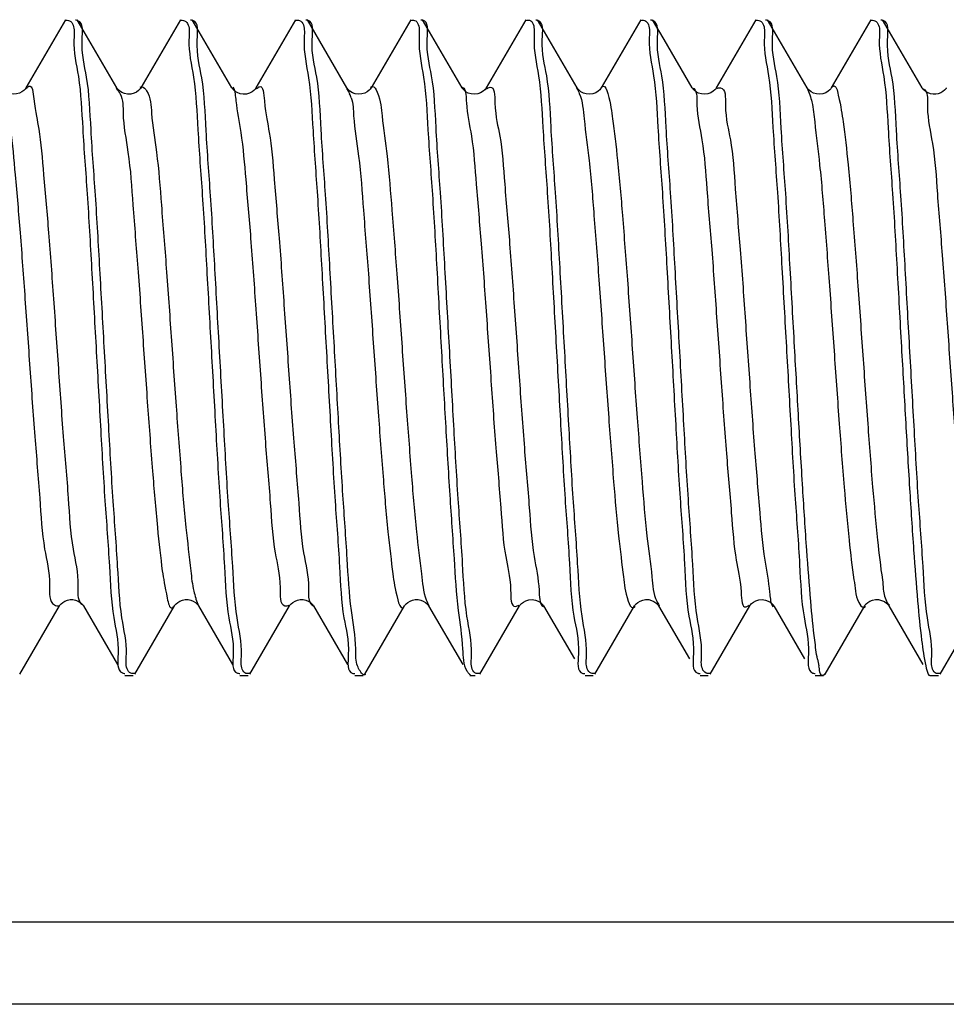
# Model space of a CAD drawing. Units: millimetres. Extents: x 0 to 420, y 0 to 297.
# Drawn here: x 95 to 101, y 236 to 242 of the extents above; entities that cross this region are included whole.
import ezdxf

# ---------------------------------------------------------------- set-up
doc = ezdxf.new("R2010")
doc.units = ezdxf.units.MM
doc.header["$LTSCALE"] = 23.1
doc.layers.get('0').update_dxf_attribs({"linetype": 'CONTINUOUS'})
doc.layers.add('02___PRT_ALL_AXES', color=7, linetype='CONTINUOUS')

msp = doc.modelspace()

# ---------------------------------------------------------------- linework, layer by layer
at = {"color": 7, "linetype": 'Continuous'}
for p, q in [((95.3345, 242.4865), (95.0933, 242.0712)), ((95.6471, 242.0712), (95.4059, 242.4865)), ((96.0345, 242.4865), (95.7933, 242.0712)), ((96.3471, 242.0712), (96.1059, 242.4865)), ((96.7345, 242.4865), (96.4933, 242.0712)), ((97.0471, 242.0712), (96.8059, 242.4865)), ((97.4345, 242.4865), (97.1933, 242.0712)), ((97.7471, 242.0712), (97.5059, 242.4865)), ((98.1345, 242.4865), (97.8933, 242.0712)), ((98.4471, 242.0712), (98.2059, 242.4865)), ((98.8345, 242.4865), (98.5933, 242.0712)), ((98.9763, 242.3652), (98.9059, 242.4865)), ((99.5345, 242.4865), (99.2933, 242.0712)), ((99.8471, 242.0712), (99.6059, 242.4865)), ((100.2345, 242.4865), (99.9933, 242.0712)), ((100.5471, 242.0712), (100.3059, 242.4865)), ((99.1471, 242.0712), (98.9763, 242.3652)), ((97.7486, 242.0689), (97.7471, 242.0713)), ((98.4486, 242.0689), (98.4471, 242.0713)), ((99.1486, 242.0689), (99.1471, 242.0713)), ((99.8486, 242.0689), (99.8471, 242.0713)), ((95.0559, 238.505), (95.2971, 238.9203)), ((95.4413, 238.9234), (95.4432, 238.9205)), ((95.4433, 238.9203), (95.651, 238.5628)), ((95.7559, 238.505), (95.9971, 238.9203)), ((96.1413, 238.9234), (96.1432, 238.9205)), ((96.1433, 238.9203), (96.351, 238.5628)), ((96.4559, 238.505), (96.6971, 238.9203)), ((96.8413, 238.9234), (96.8432, 238.9205)), ((96.8433, 238.9203), (97.051, 238.5628)), ((97.1559, 238.505), (97.3971, 238.9203)), ((97.5413, 238.9234), (97.5432, 238.9205)), ((97.5433, 238.9203), (97.751, 238.5628)), ((97.8559, 238.505), (98.0971, 238.9203)), ((98.2433, 238.9203), (98.4308, 238.5975)), ((98.5559, 238.505), (98.7971, 238.9203)), ((98.9433, 238.9203), (99.1308, 238.5975)), ((99.2559, 238.505), (99.4971, 238.9203)), ((99.6433, 238.9203), (99.8308, 238.5975)), ((99.9559, 238.505), (100.1971, 238.9203)), ((100.3433, 238.9203), (100.551, 238.5628)), ((100.6559, 238.505), (100.8971, 238.9203)), ((126.3395, 236.9958), (86.3395, 236.9958)), ((126.3395, 236.4958), (86.3395, 236.4958))]:
    msp.add_line(p, q, dxfattribs=at)
for points in [[(95.0811, 242.0566), (95.0696, 242.0478), (95.0551, 242.0401), (95.0371, 242.0345), (95.0166, 242.0329), (94.9972, 242.036), (94.9799, 242.0426), (94.9652, 242.0518), (94.9551, 242.0608), (94.9519, 242.0644)], [(95.0934, 242.0713), (95.0923, 242.0695), (95.0886, 242.0645), (95.0811, 242.0566)], [(95.651, 242.0656), (95.6491, 242.0682), (95.6472, 242.0711)], [(95.7793, 242.0551), (95.7668, 242.0461), (95.7514, 242.0386), (95.7328, 242.0338), (95.7123, 242.0332), (95.6933, 242.0372), (95.6768, 242.0443), (95.6631, 242.0534), (95.6538, 242.0622), (95.651, 242.0656)], [(95.7933, 242.0712), (95.7918, 242.0688), (95.7876, 242.0634), (95.7793, 242.0551)], [(96.3516, 242.0648), (96.3495, 242.0675), (96.3472, 242.0711)], [(96.4808, 242.0563), (96.4692, 242.0475), (96.4544, 242.0398), (96.4362, 242.0344), (96.4157, 242.033), (96.3963, 242.0362), (96.3791, 242.043), (96.3646, 242.0522), (96.3547, 242.0613), (96.3516, 242.0648)], [(96.4934, 242.0713), (96.4922, 242.0694), (96.4884, 242.0643), (96.4808, 242.0563)], [(97.0519, 242.0644), (97.0497, 242.0673), (97.0474, 242.0708), (97.0472, 242.071)], [(97.1815, 242.057), (97.1703, 242.0482), (97.1559, 242.0404), (97.1379, 242.0347), (97.1173, 242.0329), (97.0978, 242.0358), (97.0803, 242.0424), (97.0653, 242.0517), (97.0551, 242.0608), (97.0519, 242.0644)], [(97.1934, 242.0713), (97.1924, 242.0697), (97.1888, 242.0648), (97.1815, 242.057)], [(97.8932, 242.0711), (97.8928, 242.0704), (97.8904, 242.0668), (97.885, 242.0605), (97.8749, 242.0515), (97.8603, 242.0425), (97.8431, 242.036), (97.8238, 242.0329), (97.8032, 242.0346), (97.7851, 242.0402), (97.7705, 242.048), (97.759, 242.0569), (97.7516, 242.0649), (97.7486, 242.0689)], [(98.5932, 242.0711), (98.5928, 242.0704), (98.5904, 242.0668), (98.585, 242.0605), (98.5749, 242.0515), (98.5603, 242.0425), (98.5431, 242.036), (98.5238, 242.0329), (98.5032, 242.0346), (98.4851, 242.0402), (98.4705, 242.048), (98.459, 242.0569), (98.4516, 242.0649), (98.4486, 242.0689)], [(99.2932, 242.0711), (99.2928, 242.0704), (99.2904, 242.0668), (99.285, 242.0605), (99.2749, 242.0515), (99.2603, 242.0425), (99.2431, 242.036), (99.2238, 242.0329), (99.2032, 242.0346), (99.1851, 242.0402), (99.1705, 242.048), (99.159, 242.0569), (99.1516, 242.0649), (99.1486, 242.0689)], [(99.9932, 242.0711), (99.9928, 242.0704), (99.9904, 242.0668), (99.985, 242.0605), (99.9749, 242.0515), (99.9603, 242.0425), (99.9431, 242.036), (99.9238, 242.0329), (99.9032, 242.0346), (99.8851, 242.0402), (99.8705, 242.048), (99.859, 242.0569), (99.8516, 242.0649), (99.8486, 242.0689)], [(100.55, 242.0668), (100.5494, 242.0677), (100.5471, 242.0713)], [(100.6818, 242.0573), (100.6721, 242.0495), (100.6592, 242.042), (100.6447, 242.0364), (100.6293, 242.0333), (100.6131, 242.0331), (100.5976, 242.0359), (100.583, 242.0411), (100.5698, 242.0485), (100.5599, 242.0561), (100.5534, 242.0627), (100.55, 242.0668)], [(100.6933, 242.0712), (100.6917, 242.0687), (100.688, 242.0638), (100.6818, 242.0573)], [(95.2972, 238.9204), (95.2982, 238.9221), (95.3017, 238.9268), (95.3078, 238.9334), (95.3176, 238.9415), (95.331, 238.9495), (95.3462, 238.9553), (95.3627, 238.9583), (95.38, 238.9581), (95.3963, 238.9546), (95.4114, 238.9485), (95.4246, 238.9403), (95.434, 238.9321), (95.4396, 238.9258), (95.4413, 238.9234)], [(95.9972, 238.9204), (95.9982, 238.9221), (96.0017, 238.9268), (96.0078, 238.9334), (96.0176, 238.9415), (96.031, 238.9495), (96.0462, 238.9553), (96.0627, 238.9583), (96.08, 238.9581), (96.0963, 238.9546), (96.1114, 238.9485), (96.1246, 238.9403), (96.134, 238.9321), (96.1396, 238.9258), (96.1413, 238.9234)], [(96.6972, 238.9204), (96.6982, 238.9221), (96.7017, 238.9268), (96.7078, 238.9334), (96.7176, 238.9415), (96.731, 238.9495), (96.7462, 238.9553), (96.7627, 238.9583), (96.78, 238.9581), (96.7963, 238.9546), (96.8114, 238.9485), (96.8246, 238.9403), (96.834, 238.9321), (96.8396, 238.9258), (96.8413, 238.9234)], [(97.3972, 238.9204), (97.3982, 238.9221), (97.4017, 238.9268), (97.4078, 238.9334), (97.4176, 238.9415), (97.431, 238.9495), (97.4462, 238.9553), (97.4627, 238.9583), (97.48, 238.9581), (97.4963, 238.9546), (97.5114, 238.9485), (97.5246, 238.9403), (97.534, 238.9321), (97.5396, 238.9258), (97.5413, 238.9234)], [(98.0971, 238.9202), (98.098, 238.9217), (98.1016, 238.9267), (98.109, 238.9346)], [(98.109, 238.9346), (98.1205, 238.9435), (98.1351, 238.9513), (98.1532, 238.957), (98.1738, 238.9586), (98.1931, 238.9556), (98.2103, 238.949), (98.2249, 238.94), (98.235, 238.9311), (98.2394, 238.926)], [(98.2394, 238.926), (98.2404, 238.9247), (98.2428, 238.9211), (98.2432, 238.9205)], [(98.7972, 238.9205), (98.7978, 238.9215), (98.8008, 238.9257), (98.8065, 238.9322), (98.8165, 238.9407)], [(98.8165, 238.9407), (98.8304, 238.9492), (98.8465, 238.9553), (98.864, 238.9584), (98.8825, 238.9578), (98.8993, 238.9536), (98.914, 238.9471), (98.9264, 238.9389), (98.9351, 238.931), (98.9391, 238.9264)], [(98.9391, 238.9264), (98.9401, 238.9251), (98.9426, 238.9214), (98.9433, 238.9204)], [(99.4971, 238.9202), (99.498, 238.9217), (99.5016, 238.9267), (99.509, 238.9346)], [(99.509, 238.9346), (99.5205, 238.9435), (99.5351, 238.9513), (99.5532, 238.957), (99.5738, 238.9586), (99.5931, 238.9556), (99.6103, 238.949), (99.6249, 238.94), (99.635, 238.9311), (99.6394, 238.926)], [(99.6394, 238.926), (99.6404, 238.9247), (99.6428, 238.9211), (99.6432, 238.9205)], [(100.197, 238.9202), (100.1977, 238.9212), (100.2006, 238.9254), (100.2065, 238.9322), (100.2157, 238.9401), (100.2278, 238.9478), (100.2436, 238.9545), (100.2623, 238.9583), (100.2811, 238.958), (100.2994, 238.9536), (100.3163, 238.9458), (100.3288, 238.9369), (100.3327, 238.9334)], [(100.3327, 238.9334), (100.3367, 238.9292), (100.3413, 238.9235), (100.3433, 238.9204)]]:
    msp.add_lwpolyline(points, dxfattribs=at)
for centre, radius, start, end in [((96.8791, 241.9453), 0.205, 18.8267, 26.31363), ((99.0305, 238.9853), 0.1042, 215.09291, 216.63425), ((101.1389, 238.832), 1.2519, 190.85602, 192.79366), ((95.7018, 238.5631), 0.0554, 253.45758, 264.39939)]:
    msp.add_arc(centre, radius, start, end, dxfattribs=at)
for points, start_tangent, end_tangent in [([(95.3349, 242.4834), (95.3442, 242.4834)], (0.993714, 0.111952), (0.996184, -0.087282)), ([(95.3442, 242.4834), (95.3593, 242.4799), (95.3876, 242.4154)], (0.996184, -0.087282), (0.00791, -0.999969)), ([(95.4048, 242.4818), (95.3946, 242.4833)], (-0.970525, 0.241), (-0.998644, 0.052056)), ([(95.5702, 240.4958), (95.5436, 240.9691), (95.5167, 241.4194), (95.4898, 241.8172), (95.463, 242.1367), (95.4358, 242.3644), (95.409, 242.4805), (95.4048, 242.4818)], (-0.055618, 0.998452), (-0.970525, 0.241)), ([(96.035, 242.4829), (96.0446, 242.4833)], (0.989757, 0.14276), (0.998644, -0.052056)), ([(96.0446, 242.4833), (96.059, 242.4805), (96.0877, 242.4158)], (0.998644, -0.052056), (0.00596, -0.999982)), ([(96.1051, 242.4822), (96.0952, 242.4831)], (-0.981839, 0.189715), (-1, 0.000485)), ([(96.2702, 240.4958), (96.2436, 240.9694), (96.217, 241.4155), (96.1903, 241.8109), (96.1635, 242.1322), (96.136, 242.3635), (96.1086, 242.4814), (96.1051, 242.4822)], (-0.055618, 0.998452), (-0.981839, 0.189715)), ([(96.7353, 242.4822), (96.7452, 242.4831)], (0.981892, 0.189442), (1, 0.000172)), ([(96.7452, 242.4831), (96.7586, 242.4814), (96.7879, 242.4159)], (1, 0.000172), (0.003299, -0.999995)), ([(96.8054, 242.4829), (96.7958, 242.4833)], (-0.989762, 0.142725), (-0.998646, -0.052023)), ([(96.9702, 240.4958), (96.9434, 240.973), (96.9165, 241.4233), (96.8899, 241.8158), (96.863, 242.1364), (96.8355, 242.3664), (96.8081, 242.4824), (96.8054, 242.4829)], (-0.055618, 0.998452), (-0.989762, 0.142725)), ([(97.4357, 242.4818), (97.4458, 242.4833)], (0.970538, 0.240949), (0.998646, 0.052023)), ([(97.4458, 242.4833), (97.4581, 242.4824), (97.4872, 242.4183)], (0.998646, 0.052023), (0.005862, -0.999983)), ([(97.5056, 242.4834), (97.4962, 242.4835)], (-0.993374, 0.114923), (-0.996351, -0.085345)), ([(97.6702, 240.4958), (97.6432, 240.9757), (97.6158, 241.4341), (97.5888, 241.8309), (97.5622, 242.1451), (97.5349, 242.37), (97.5078, 242.4831), (97.5056, 242.4834)], (-0.055618, 0.998452), (-0.993374, 0.114923)), ([(98.1359, 242.4816), (98.1462, 242.4835)], (0.961545, 0.274646), (0.996351, 0.085345)), ([(98.1462, 242.4835), (98.1578, 242.4831), (98.1863, 242.4207)], (0.996351, 0.085345), (0.009924, -0.999951)), ([(98.2051, 242.4824), (98.1953, 242.4833)], (-0.981956, 0.189107), (-0.99999, -0.00455)), ([(98.3702, 240.4958), (98.3432, 240.9765), (98.3157, 241.4356), (98.2887, 241.8325), (98.2622, 242.1448), (98.2355, 242.3668), (98.2085, 242.4816), (98.2051, 242.4824)], (-0.055618, 0.998452), (-0.981956, 0.189107)), ([(98.8354, 242.4823), (98.8453, 242.4833)], (0.980272, 0.197653), (0.99999, 0.00455)), ([(98.8453, 242.4833), (98.8585, 242.4816), (98.8872, 242.4177)], (0.99999, 0.00455), (0.005744, -0.999984)), ([(98.9046, 242.4817), (98.8943, 242.4834)], (-0.963954, 0.266071), (-0.997076, 0.076419)), ([(99.0702, 240.4958), (99.0432, 240.9759), (99.0158, 241.4344), (98.9888, 241.8312), (98.9623, 242.144), (98.9358, 242.3644), (98.9091, 242.4802), (98.9046, 242.4817)], (-0.055618, 0.998452), (-0.963954, 0.266071)), ([(99.5349, 242.4833), (99.5443, 242.4834)], (0.992399, 0.12306), (0.997076, -0.076419)), ([(99.5443, 242.4834), (99.5591, 242.4802), (99.5877, 242.4153)], (0.997076, -0.076419), (0.006566, -0.999978)), ([(99.6045, 242.4815), (99.5942, 242.4835)], (-0.960665, 0.27771), (-0.996032, 0.088997)), ([(99.7702, 240.4958), (99.7435, 240.9718), (99.7162, 241.4281), (99.6892, 241.8257), (99.6626, 242.1414), (99.6358, 242.3646), (99.6093, 242.4799), (99.6045, 242.4815)], (-0.055618, 0.998452), (-0.960665, 0.27771)), ([(100.2349, 242.4834), (100.2442, 242.4835)], (0.99387, 0.110553), (0.996032, -0.088997)), ([(100.2442, 242.4835), (100.2593, 242.4799), (100.2876, 242.4153)], (0.996032, -0.088997), (0.007976, -0.999968)), ([(100.3051, 242.4821), (100.2951, 242.4831)], (-0.980626, 0.195889), (-0.999978, 0.006578)), ([(100.4702, 240.4958), (100.4436, 240.9693), (100.417, 241.4156), (100.3902, 241.8115), (100.3634, 242.1327), (100.336, 242.3636), (100.3086, 242.4813), (100.3051, 242.4821)], (-0.055618, 0.998452), (-0.980626, 0.195889)), ([(95.3876, 242.4154), (95.3858, 242.3646)], (0.00791, -0.999969), (-0.03629, -0.999341)), ([(96.0877, 242.4158), (96.0858, 242.3644)], (0.00596, -0.999982), (-0.036949, -0.999317)), ([(96.7879, 242.4159), (96.786, 242.3635)], (0.003299, -0.999995), (-0.036649, -0.999328)), ([(97.4872, 242.4183), (97.4855, 242.3664)], (0.005862, -0.999983), (-0.032468, -0.999473)), ([(98.1863, 242.4207), (98.1849, 242.37)], (0.009924, -0.999951), (-0.027249, -0.999629)), ([(98.8872, 242.4177), (98.8855, 242.3668)], (0.005744, -0.999984), (-0.033215, -0.999448)), ([(99.5877, 242.4153), (99.5858, 242.3644)], (0.006566, -0.999978), (-0.035805, -0.999359)), ([(100.2876, 242.4153), (100.2858, 242.3646)], (0.007976, -0.999968), (-0.036237, -0.999343)), ([(95.3858, 242.3646), (95.4126, 242.1411), (95.4392, 241.8251), (95.4662, 241.4274), (95.4935, 240.9714), (95.5202, 240.4958)], (-0.03629, -0.999341), (0.055618, -0.998452)), ([(96.0858, 242.3644), (96.113, 242.1367), (96.1398, 241.8172), (96.1667, 241.4194), (96.1936, 240.9691), (96.2202, 240.4958)], (-0.036949, -0.999317), (0.055618, -0.998452)), ([(96.786, 242.3635), (96.8135, 242.1322), (96.8403, 241.8109), (96.867, 241.4155), (96.8936, 240.9694), (96.9202, 240.4958)], (-0.036649, -0.999328), (0.055618, -0.998452)), ([(97.4855, 242.3664), (97.513, 242.1364), (97.5399, 241.8158), (97.5665, 241.4233), (97.5934, 240.973), (97.6202, 240.4958)], (-0.032468, -0.999473), (0.055618, -0.998452)), ([(98.1849, 242.37), (98.2122, 242.1451), (98.2388, 241.8309), (98.2658, 241.4341), (98.2932, 240.9757), (98.3202, 240.4958)], (-0.027249, -0.999629), (0.055618, -0.998452)), ([(98.8855, 242.3668), (98.9122, 242.1448), (98.9387, 241.8325), (98.9657, 241.4356), (98.9932, 240.9765), (99.0202, 240.4958)], (-0.033215, -0.999448), (0.055618, -0.998452)), ([(99.5858, 242.3644), (99.6123, 242.144), (99.6388, 241.8312), (99.6658, 241.4344), (99.6932, 240.9759), (99.7202, 240.4958)], (-0.035805, -0.999359), (0.055618, -0.998452)), ([(100.2858, 242.3646), (100.3126, 242.1414), (100.3392, 241.8257), (100.3662, 241.4281), (100.3935, 240.9718), (100.4202, 240.4958)], (-0.036237, -0.999343), (0.055618, -0.998452)), ([(95.0971, 242.0684), (95.112, 242.0811), (95.1419, 242.0051), (95.1717, 241.8213), (95.2015, 241.5431), (95.2314, 241.1901), (95.2612, 240.7876), (95.2911, 240.3643), (95.3209, 239.9503), (95.3508, 239.5753), (95.3806, 239.2659), (95.4104, 239.0443), (95.4193, 238.9478)], (0.606258, 0.795268), (0.448356, -0.893855)), ([(96.4975, 242.0672), (96.5146, 242.079), (96.5445, 241.9931), (96.5743, 241.8004), (96.6042, 241.5147), (96.634, 241.1563), (96.6638, 240.7508), (96.6937, 240.3271), (96.7235, 239.9154), (96.7534, 239.5451), (96.7832, 239.2427), (96.8131, 239.0296)], (0.700403, 0.713748), (0.007087, -0.999975)), ([(98.5914, 242.0723), (98.6036, 242.0822), (98.6335, 242.0376), (98.6633, 241.8831), (98.6932, 241.6296), (98.723, 241.2952), (98.7529, 240.9038), (98.7827, 240.4833), (98.8125, 240.0637), (98.8424, 239.6749), (98.8722, 239.3447), (98.9021, 239.0965), (98.9319, 238.9482)], (0.476605, 0.879118), (0.452624, -0.891702)), ([(99.9937, 242.0711), (100.0063, 242.0828), (100.0361, 242.0283), (100.0659, 241.8645), (100.0958, 241.6031), (100.1256, 241.2627), (100.1555, 240.8676), (100.1853, 240.446), (100.2152, 240.0279), (100.245, 239.6432), (100.2749, 239.3193), (100.3047, 239.0793)], (0.483463, 0.875365), (0.153784, -0.988105)), ([(95.6431, 242.0669), (95.655, 242.0536), (95.6672, 242.0347)], (0.72476, -0.689001), (0.463971, -0.885851)), ([(95.6672, 242.0347), (95.6831, 241.9757)], (0.463971, -0.885851), (0.089074, -0.996025)), ([(95.7897, 242.0766), (95.7984, 242.0783), (95.8282, 242.0536), (95.8581, 241.9178), (95.8879, 241.6806), (95.9178, 241.3588), (95.9476, 240.9755), (95.9775, 240.558), (96.0073, 240.136), (96.0371, 239.7397), (96.067, 239.3973), (96.0968, 239.1333), (96.115, 239.01)], (0.828861, 0.559455), (0.228427, -0.973561)), ([(96.3518, 242.0756), (96.3658, 242.0348)], (0.705961, -0.708251), (0.164524, -0.986373)), ([(96.3658, 242.0348), (96.3713, 241.9931)], (0.164524, -0.986373), (0.119006, -0.992894)), ([(97.0433, 242.0679), (97.0577, 242.046), (97.0629, 242.0362)], (0.624439, -0.781074), (0.44274, -0.89665)), ([(97.1893, 242.0739), (97.201, 242.0807), (97.2309, 242.046), (97.2607, 241.9008), (97.2905, 241.6554), (97.3204, 241.3272), (97.3502, 240.9398), (97.3801, 240.5207), (97.4099, 240.0998), (97.4398, 239.7071), (97.4696, 239.3707), (97.4994, 239.1145), (97.5293, 238.9569)], (0.539327, 0.842096), (0.348043, -0.937479)), ([(97.7476, 242.0759), (97.7699, 242.0312)], (0.993643, -0.11258), (0.125387, -0.992108)), ([(97.7699, 242.0312), (97.7739, 241.9803)], (0.125387, -0.992108), (0.065363, -0.997862)), ([(97.8967, 242.0665), (97.9173, 242.0759), (97.9471, 241.9803), (97.9769, 241.7788), (98.0068, 241.4858), (98.0366, 241.1222), (98.0665, 240.7139), (98.0963, 240.29), (98.1262, 239.8808), (98.156, 239.5155), (98.1858, 239.2201), (98.2157, 239.0157)], (0.811752, 0.584003), (0.048524, -0.998822)), ([(98.4442, 242.0693), (98.4603, 242.0376)], (0.549507, -0.835489), (0.3892, -0.921153)), ([(98.4603, 242.0376), (98.4901, 241.8831), (98.52, 241.6296), (98.5498, 241.2952), (98.5797, 240.9038), (98.6095, 240.4833), (98.6393, 240.0637), (98.6692, 239.6749), (98.699, 239.3447), (98.7289, 239.0965), (98.7587, 238.9482), (98.7886, 238.9102), (98.8006, 238.9183)], (0.3892, -0.921153), (0.504935, 0.863158)), ([(99.1472, 242.0719), (99.1732, 242.0357)], (0.991586, -0.129451), (0.167104, -0.985939)), ([(99.1732, 242.0357), (99.1765, 241.9667)], (0.167104, -0.985939), (0.018753, -0.999824)), ([(99.2951, 242.0673), (99.3199, 242.072), (99.3497, 241.9667), (99.3796, 241.7565), (99.4094, 241.4563), (99.4392, 241.0877), (99.4691, 240.6768), (99.4989, 240.253), (99.5288, 239.8465), (99.5586, 239.4864), (99.5885, 239.1982), (99.6183, 239.0026)], (0.91688, 0.399164), (0.100888, -0.994898)), ([(99.8459, 242.0705), (99.8628, 242.0287)], (0.497455, -0.86749), (0.310588, -0.950544)), ([(99.8628, 242.0287), (99.8751, 241.986)], (0.310588, -0.950544), (0.239915, -0.970794)), ([(100.5461, 242.0683), (100.5493, 242.0672), (100.5707, 242.0468)], (0.950658, -0.310241), (0.444817, -0.895621)), ([(100.5707, 242.0468), (100.5794, 242.0031)], (0.444817, -0.895621), (0.040132, -0.999194)), ([(94.9686, 242.0051), (94.9985, 241.8213), (95.0283, 241.5431), (95.0582, 241.1901), (95.088, 240.7876), (95.1179, 240.3643), (95.1477, 239.9503), (95.1775, 239.5753), (95.2074, 239.2659), (95.2372, 239.0443), (95.2671, 238.9261), (95.2971, 238.92)], (0.174264, -0.984699), (0.989759, 0.14275)), ([(95.6831, 241.9757), (95.6849, 241.9178), (95.7147, 241.6806), (95.7446, 241.3588), (95.7744, 240.9755), (95.8043, 240.558), (95.8341, 240.136), (95.8639, 239.7397), (95.8938, 239.3973), (95.9236, 239.1333), (95.9535, 238.9665), (95.9833, 238.9087), (95.9961, 238.9209)], (0.089074, -0.996025), (0.493875, 0.869533)), ([(96.3713, 241.9931), (96.4011, 241.8004), (96.431, 241.5147), (96.4608, 241.1563), (96.4906, 240.7508), (96.5205, 240.3271), (96.5503, 239.9154), (96.5802, 239.5451), (96.61, 239.2427), (96.6399, 239.0296), (96.6697, 238.9211), (96.696, 238.9235)], (0.119006, -0.992894), (0.943963, 0.33005)), ([(97.0731, 242.0115), (97.0875, 241.9008), (97.1173, 241.6554), (97.1472, 241.3272), (97.177, 240.9398), (97.2069, 240.5207), (97.2367, 240.0998), (97.2666, 239.7071), (97.2964, 239.3707), (97.3262, 239.1145), (97.3561, 238.9569), (97.3859, 238.909), (97.3976, 238.92)], (0.32249, -0.946573), (0.485101, 0.874458)), ([(97.7739, 241.9803), (97.8037, 241.7788), (97.8336, 241.4858), (97.8634, 241.1222), (97.8933, 240.7139), (97.9231, 240.29), (97.9529, 239.8808), (97.9828, 239.5155), (98.0126, 239.2201), (98.0425, 239.0157), (98.0723, 238.9168), (98.0942, 238.9249)], (0.065363, -0.997862), (0.849604, 0.527421)), ([(99.8751, 241.986), (99.8927, 241.8645), (99.9226, 241.6031), (99.9524, 241.2627), (99.9823, 240.8676), (100.0121, 240.446), (100.042, 240.0279), (100.0718, 239.6432), (100.1016, 239.3193), (100.1315, 239.0793)], (0.239915, -0.970794), (0.153784, -0.988105)), ([(100.5794, 242.0031), (100.5791, 241.9522), (100.609, 241.7334), (100.6388, 241.4263), (100.6687, 241.0528), (100.6985, 240.6396), (100.7283, 240.2162), (100.7582, 239.8126), (100.788, 239.4578), (100.8179, 239.1771), (100.8477, 238.9904), (100.8776, 238.911), (100.8929, 238.9233)], (0.040132, -0.999194), (0.637141, 0.770747)), ([(99.1765, 241.9667), (99.2064, 241.7565), (99.2362, 241.4563), (99.266, 241.0877), (99.2959, 240.6768), (99.3257, 240.253), (99.3556, 239.8465), (99.3854, 239.4864), (99.4153, 239.1982), (99.4451, 239.0026), (99.4749, 238.9135), (99.493, 238.9246)], (0.018753, -0.999824), (0.736681, 0.67624)), ([(95.5202, 240.4958), (95.5472, 240.0166), (95.5745, 239.5588), (95.6015, 239.1621), (95.628, 238.8485), (95.6546, 238.6273), (95.6811, 238.5118), (95.686, 238.51)], (0.055618, -0.998452), (0.958218, -0.286038)), ([(95.7048, 238.6262), (95.6782, 238.8469), (95.6517, 239.1594), (95.6247, 239.5561), (95.5973, 240.015), (95.5702, 240.4958)], (0.035014, 0.999387), (-0.055618, 0.998452)), ([(96.2202, 240.4958), (96.2473, 240.015), (96.2747, 239.5561), (96.3017, 239.1594), (96.3282, 238.8469), (96.3548, 238.6262), (96.3816, 238.5107), (96.3856, 238.5096)], (0.055618, -0.998452), (0.972868, -0.23136)), ([(96.4052, 238.6234), (96.3782, 238.8469), (96.3517, 239.1595), (96.3247, 239.5561), (96.2973, 240.015), (96.2702, 240.4958)], (0.030987, 0.99952), (-0.055618, 0.998452)), ([(96.9202, 240.4958), (96.9473, 240.015), (96.9747, 239.5561), (97.0017, 239.1595), (97.0282, 238.8469), (97.0552, 238.6234), (97.0823, 238.5093), (97.0851, 238.5087)], (0.055618, -0.998452), (0.987875, -0.155252)), ([(97.1013, 238.6008), (97.1001, 238.6576), (97.0738, 238.8924), (97.0482, 239.207), (97.0224, 239.5935), (96.9961, 240.0351), (96.9702, 240.4958)], (-0.082385, 0.996601), (-0.055618, 0.998452)), ([(97.6202, 240.4958), (97.6461, 240.0351), (97.6724, 239.5935), (97.6982, 239.207), (97.7238, 238.8924), (97.7501, 238.6576), (97.7763, 238.5245), (97.7885, 238.5087)], (0.055618, -0.998452), (0.683688, -0.729774)), ([(97.8048, 238.6263), (97.7772, 238.8569), (97.7503, 239.1782), (97.7237, 239.5721), (97.697, 240.02), (97.6702, 240.4958)], (0.034352, 0.99941), (-0.055618, 0.998452)), ([(98.3202, 240.4958), (98.347, 240.02), (98.3737, 239.5721), (98.4003, 239.1782), (98.4272, 238.8569), (98.4548, 238.6263), (98.4821, 238.5095), (98.4852, 238.5089)], (0.055618, -0.998452), (0.986633, -0.16296)), ([(98.5046, 238.6275), (98.4772, 238.8573), (98.4504, 239.1781), (98.4235, 239.575), (98.3969, 240.0222), (98.3702, 240.4958)], (0.036864, 0.99932), (-0.055618, 0.998452)), ([(99.0202, 240.4958), (99.0469, 240.0222), (99.0735, 239.575), (99.1004, 239.1781), (99.1272, 238.8573), (99.1546, 238.6275), (99.1817, 238.5105), (99.1855, 238.5095)], (0.055618, -0.998452), (0.977137, -0.21261)), ([(99.2047, 238.6269), (99.1776, 238.8527), (99.1509, 239.1708), (99.1239, 239.5686), (99.0969, 240.0218), (99.0702, 240.4958)], (0.036665, 0.999328), (-0.055618, 0.998452)), ([(99.7202, 240.4958), (99.7469, 240.0218), (99.7739, 239.5686), (99.8009, 239.1708), (99.8276, 238.8527), (99.8547, 238.6269), (99.8813, 238.5113), (99.8858, 238.5099)], (0.055618, -0.998452), (0.965939, -0.258772)), ([(99.8931, 238.7107), (99.8688, 238.9478), (99.8445, 239.2584), (99.8198, 239.635), (99.7948, 240.0584), (99.7702, 240.4958)], (-0.122572, 0.99246), (-0.055618, 0.998452)), ([(100.4202, 240.4958), (100.4448, 240.0584), (100.4698, 239.635), (100.4945, 239.2584), (100.5188, 238.9478), (100.5431, 238.7107)], (0.055618, -0.998452), (0.122572, -0.99246)), ([(100.6051, 238.6238), (100.5782, 238.8469), (100.5518, 239.1593), (100.5247, 239.5559), (100.4973, 240.0149), (100.4702, 240.4958)], (0.031669, 0.999498), (-0.055618, 0.998452)), ([(100.1315, 239.0793), (100.1613, 238.9403), (100.1912, 238.9123), (100.2015, 238.9158)], (0.153784, -0.988105), (0.698224, 0.715879)), ([(100.3047, 239.0793), (100.3097, 239.0207)], (0.153784, -0.988105), (0.083407, -0.996516)), ([(96.115, 239.01), (96.1267, 238.9665), (96.1282, 238.9615)], (0.228427, -0.973561), (0.293526, -0.955951)), ([(96.8131, 239.0296), (96.8166, 238.954)], (0.007087, -0.999975), (0.210671, -0.977557)), ([(98.2157, 239.0157), (98.2194, 238.9587)], (0.048524, -0.998822), (0.129842, -0.991535)), ([(99.6183, 239.0026), (99.6231, 238.9598)], (0.100888, -0.994898), (0.144067, -0.989568)), ([(100.3097, 239.0207), (100.3345, 238.9403), (100.3473, 238.9243)], (0.083407, -0.996516), (0.690444, -0.723386)), ([(95.4193, 238.9478), (95.4403, 238.9261), (95.4447, 238.9241)], (0.448356, -0.893855), (0.924085, -0.382187)), ([(96.1282, 238.9615), (96.1438, 238.9208)], (0.293526, -0.955951), (0.483412, -0.875393)), ([(96.8166, 238.954), (96.8429, 238.9211), (96.8433, 238.921)], (0.210671, -0.977557), (0.982767, -0.184847)), ([(97.5293, 238.9569), (97.5451, 238.9216)], (0.348043, -0.937479), (0.518325, -0.855184)), ([(98.2194, 238.9587), (98.2429, 238.9169)], (0.129842, -0.991535), (0.9959, -0.090464)), ([(98.9319, 238.9482), (98.9453, 238.9254)], (0.452624, -0.891702), (0.575207, -0.818008)), ([(99.6231, 238.9598), (99.6331, 238.9224)], (0.144067, -0.989568), (0.492867, -0.870105)), ([(99.6331, 238.9224), (99.6399, 238.9149)], (0.492867, -0.870105), (0.858737, -0.512416)), ([(99.9094, 238.5962), (99.8931, 238.7107)], (-0.187396, 0.982284), (-0.122572, 0.99246)), ([(100.5431, 238.7107), (100.5681, 238.5548), (100.5834, 238.5044)], (0.122572, -0.99246), (0.475315, -0.879816)), ([(95.7029, 238.5752), (95.7048, 238.6262)], (-0.005526, 0.999985), (0.035014, 0.999387)), ([(96.4036, 238.5725), (96.4052, 238.6234)], (-0.007103, 0.999975), (0.030987, 0.99952)), ([(97.803, 238.5741), (97.8048, 238.6263)], (-0.004799, 0.999988), (0.034352, 0.99941)), ([(98.5026, 238.5755), (98.5046, 238.6275)], (-0.004521, 0.99999), (0.036864, 0.99932)), ([(99.2028, 238.5759), (99.2047, 238.6269)], (-0.007028, 0.999975), (0.036665, 0.999328)), ([(100.6035, 238.5729), (100.6051, 238.6238)], (-0.006647, 0.999978), (0.031669, 0.999498)), ([(95.7457, 238.5082), (95.7316, 238.5107), (95.7029, 238.5752)], (-0.99919, 0.040232), (-0.005526, 0.999985)), ([(96.4447, 238.5082), (96.4323, 238.5093), (96.4036, 238.5725)], (-0.999157, -0.041062), (-0.007103, 0.999975)), ([(97.111, 238.5544), (97.1013, 238.6008)], (-0.349061, 0.9371), (-0.082385, 0.996601)), ([(97.148, 238.5008), (97.1263, 238.5245), (97.111, 238.5544)], (-0.878559, 0.477633), (-0.349061, 0.9371)), ([(97.8449, 238.5083), (97.8321, 238.5095), (97.803, 238.5741)], (-0.99956, -0.029667), (-0.004799, 0.999988)), ([(98.5455, 238.5083), (98.5317, 238.5105), (98.5026, 238.5755)], (-0.999731, 0.023212), (-0.004521, 0.99999)), ([(99.246, 238.5082), (99.2313, 238.5113), (99.2028, 238.5759)], (-0.997541, 0.070081), (-0.007028, 0.999975)), ([(99.9448, 238.4966), (99.9431, 238.4961), (99.9181, 238.5548)], (-0.909036, -0.416718), (-0.220392, 0.975411)), ([(100.6448, 238.5082), (100.6322, 238.5094), (100.6035, 238.5729)], (-0.999514, -0.031166), (-0.006647, 0.999978)), ([(95.7554, 238.5087), (95.7457, 238.5082)], (-0.987761, -0.155974), (-0.99919, 0.040232)), ([(96.3856, 238.5096), (96.3957, 238.5082)], (0.972868, -0.23136), (0.99919, -0.040232)), ([(96.4548, 238.5096), (96.4447, 238.5082)], (-0.972673, -0.232181), (-0.999157, -0.041062)), ([(97.0851, 238.5087), (97.0947, 238.5082)], (0.987875, -0.155252), (0.999157, 0.041062)), ([(97.159, 238.5019), (97.1519, 238.4994), (97.148, 238.5008)], (-0.716965, -0.69711), (-0.878559, 0.477633)), ([(97.7885, 238.5087), (97.798, 238.5008)], (0.683688, -0.729774), (0.878559, -0.477633)), ([(97.8549, 238.5095), (97.8449, 238.5083)], (-0.975729, -0.21898), (-0.99956, -0.029667)), ([(98.4852, 238.5089), (98.4949, 238.5083)], (0.986633, -0.16296), (0.99956, 0.029667)), ([(98.5553, 238.509), (98.5455, 238.5083)], (-0.985668, -0.168694), (-0.999731, 0.023212)), ([(99.1855, 238.5095), (99.1955, 238.5083)], (0.977137, -0.21261), (0.999731, -0.023212)), ([(99.2555, 238.5084), (99.246, 238.5082)], (-0.991948, -0.126645), (-0.997541, 0.070081)), ([(99.8858, 238.5099), (99.896, 238.5082)], (0.965939, -0.258772), (0.997541, -0.070081)), ([(99.9537, 238.5064), (99.9448, 238.4966)], (-0.525989, -0.850491), (-0.909036, -0.416718)), ([(100.5834, 238.5044), (100.5931, 238.4961), (100.5948, 238.4966)], (0.475315, -0.879816), (0.909036, 0.416718)), ([(100.6549, 238.5095), (100.6448, 238.5082)], (-0.974871, -0.222772), (-0.999514, -0.031166))]:
    msp.add_spline(points, degree=3, dxfattribs=dict(at, start_tangent=start_tangent, end_tangent=end_tangent))
at = {"layer": '02___PRT_ALL_AXES', "color": 7, "linetype": 'Continuous'}
for p, q in [((95.6952, 238.4958), (95.7452, 238.4958)), ((96.3952, 238.4958), (96.4452, 238.4958)), ((97.0952, 238.4958), (97.1452, 238.4958)), ((97.7952, 238.4958), (97.8274, 238.4958)), ((98.4952, 238.4958), (98.5452, 238.4958)), ((99.1952, 238.4958), (99.2452, 238.4958)), ((99.8952, 238.4958), (99.9452, 238.4958)), ((100.5952, 238.4958), (100.6452, 238.4958))]:
    msp.add_line(p, q, dxfattribs=at)

doc.saveas('drawing.dxf')
